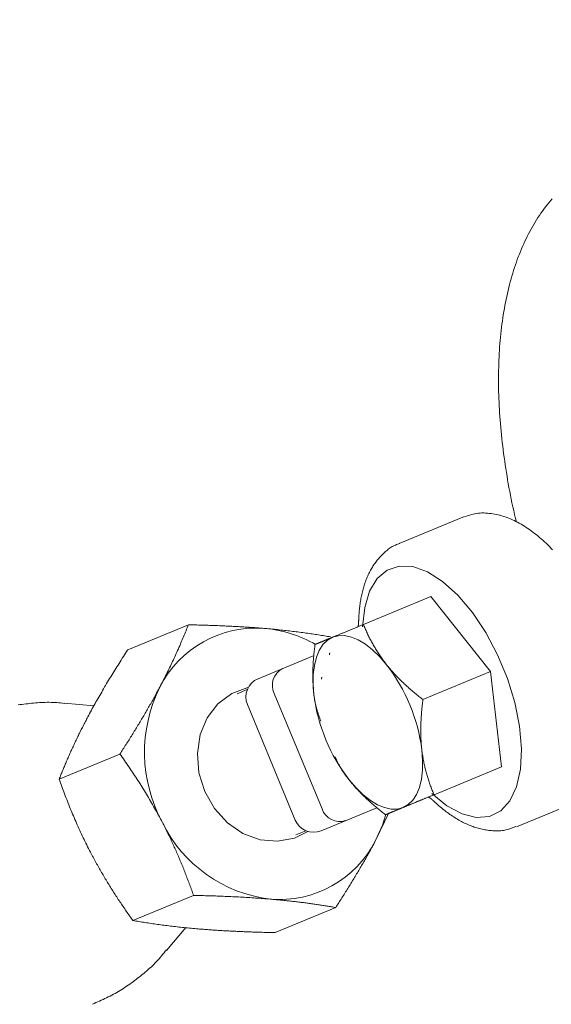
# Model space of a CAD drawing. Units: millimetres. Extents: x 280.5 to 321.4, y 170.8 to 218.8.
# Drawn here: x 296.2 to 296.4, y 184.3 to 184.7 of the extents above; entities that cross this region are included whole.
import ezdxf

# ---------------------------------------------------------------- set-up
doc = ezdxf.new("R2010")
doc.units = ezdxf.units.MM
doc.header["$MEASUREMENT"] = 0
doc.linetypes.add('AI-Linetype-0', pattern=[1.4, 0.7, -0.7])
doc.layers.add('Ebene 1', color=7, linetype='Continuous', lineweight=0)

# ---------------------------------------------------------------- blocks, each defined once
blk = doc.blocks.new('Block_0')
at = {"layer": 'Ebene 1', "color": 250, "lineweight": 9}
for p, q in [((296.40209, 184.50517), (296.37796, 184.49518)), ((296.40259, 184.50537), (296.40209, 184.50517)), ((296.3644, 184.4644), (296.39003, 184.47501)), ((296.41262, 184.44649), (296.39003, 184.47501)), ((296.29796, 184.46428), (296.27492, 184.45474)), ((296.3244, 184.44377), (296.34566, 184.45258)), ((296.38699, 184.43587), (296.41262, 184.44649)), ((296.41682, 184.41034), (296.41262, 184.44649)), ((296.32031, 184.43964), (296.3165, 184.43806)), ((296.33053, 184.43819), (296.3487, 184.3943)), ((296.26222, 184.43349), (296.25078, 184.43446)), ((296.32034, 184.43397), (296.33852, 184.39008)), ((296.3477, 184.42754), (296.34783, 184.42712)), ((296.27195, 184.41518), (296.24891, 184.40563)), ((296.35311, 184.41437), (296.35331, 184.414)), ((296.39119, 184.39973), (296.41682, 184.41034)), ((296.42255, 184.38755), (296.44667, 184.39754)), ((296.36946, 184.39478), (296.34832, 184.38603)), ((296.36901, 184.3823), (296.37398, 184.39278)), ((296.33869, 184.38448), (296.34251, 184.38605)), ((296.29991, 184.36147), (296.27687, 184.35193)), ((296.35388, 184.35687), (296.33084, 184.34732)), ((296.28968, 184.34055), (296.29701, 184.34925))]:
    blk.add_line(p, q, dxfattribs=at)
for points in [[(296.43602, 184.62605), (296.43538, 184.62531), (296.43476, 184.62455), (296.43414, 184.62378), (296.43353, 184.623), (296.43293, 184.62221), (296.43235, 184.62141), (296.43177, 184.62059), (296.43121, 184.61976), (296.43065, 184.61893), (296.43011, 184.61808), (296.42958, 184.61722), (296.42905, 184.61634), (296.42854, 184.61546), (296.42804, 184.61457), (296.42755, 184.61366), (296.42707, 184.61275), (296.4266, 184.61182), (296.42614, 184.61089), (296.42569, 184.60994), (296.42525, 184.60899), (296.42482, 184.60802), (296.4244, 184.60704), (296.42399, 184.60606), (296.42359, 184.60506), (296.4232, 184.60406), (296.42282, 184.60304), (296.42245, 184.60202), (296.42209, 184.60098), (296.42174, 184.59994), (296.4214, 184.59889), (296.42107, 184.59783), (296.42076, 184.59676), (296.42045, 184.59568), (296.42015, 184.59459), (296.41986, 184.59349), (296.41958, 184.59238), (296.41931, 184.59127), (296.41905, 184.59015), (296.4188, 184.58902), (296.41856, 184.58788), (296.41833, 184.58673), (296.41811, 184.58557), (296.4179, 184.5844), (296.41769, 184.58323), (296.4175, 184.58205), (296.41732, 184.58086), (296.41715, 184.57967), (296.41698, 184.57846), (296.41683, 184.57725), (296.41669, 184.57603), (296.41655, 184.5748), (296.41643, 184.57357), (296.41631, 184.57233), (296.41621, 184.57108), (296.41611, 184.56982), (296.41603, 184.56856), (296.41595, 184.56729), (296.41588, 184.56601), (296.41583, 184.56473), (296.41578, 184.56344), (296.41574, 184.56214), (296.41571, 184.56084), (296.41569, 184.55953), (296.41568, 184.55821), (296.41568, 184.55689), (296.41569, 184.55556), (296.41571, 184.55423), (296.41573, 184.55289), (296.41577, 184.55154), (296.41581, 184.55019), (296.41587, 184.54883), (296.41593, 184.54747), (296.41601, 184.54611), (296.41609, 184.54473), (296.41618, 184.54336), (296.41628, 184.54197), (296.41639, 184.54059), (296.41652, 184.5392), (296.41665, 184.5378), (296.41679, 184.5364), (296.41694, 184.53499), (296.4171, 184.53358), (296.41727, 184.53217), (296.41744, 184.53075), (296.41763, 184.52933), (296.41783, 184.52791), (296.41803, 184.52648), (296.41824, 184.52505), (296.41846, 184.52361), (296.41868, 184.52217), (296.41891, 184.52073), (296.41915, 184.51929), (296.41939, 184.51784), (296.41965, 184.5164), (296.41992, 184.51494), (296.42019, 184.51349), (296.42048, 184.51203), (296.42079, 184.51057), (296.42111, 184.50911), (296.42145, 184.50764), (296.4218, 184.50618), (296.42217, 184.5047), (296.42255, 184.50323)], [(296.43619, 184.49279), (296.43559, 184.49342), (296.43498, 184.49403), (296.43437, 184.49464), (296.43376, 184.49523), (296.43314, 184.49581), (296.43252, 184.49638), (296.4319, 184.49693), (296.43128, 184.49747), (296.43065, 184.498), (296.43002, 184.49851), (296.42939, 184.49901), (296.42875, 184.49949), (296.42811, 184.49997), (296.42747, 184.50042), (296.42683, 184.50087), (296.42618, 184.50129), (296.42553, 184.50171), (296.42488, 184.50211), (296.42423, 184.50249), (296.42357, 184.50286), (296.42292, 184.50322), (296.42226, 184.50356), (296.42159, 184.50388), (296.42093, 184.50419), (296.42026, 184.50448), (296.4196, 184.50475), (296.41893, 184.50501), (296.41826, 184.50525), (296.41758, 184.50547), (296.41691, 184.50567), (296.41623, 184.50586), (296.41556, 184.50603), (296.41488, 184.50618), (296.4142, 184.50631), (296.41351, 184.50642), (296.41283, 184.50652), (296.41215, 184.5066), (296.41146, 184.50667), (296.41077, 184.50671), (296.41009, 184.50674), (296.4094, 184.50674), (296.40872, 184.50671), (296.40805, 184.50666), (296.40738, 184.50658), (296.40672, 184.50647), (296.40606, 184.50632), (296.40541, 184.50615), (296.40477, 184.50595), (296.40413, 184.50573), (296.40349, 184.50551), (296.40285, 184.50527)], [(296.37825, 184.49513), (296.37781, 184.49501), (296.37739, 184.49488), (296.37696, 184.49473), (296.37655, 184.49457), (296.37614, 184.49439), (296.37574, 184.49418), (296.37535, 184.49397), (296.37496, 184.49373), (296.37459, 184.49348), (296.37422, 184.49322), (296.37385, 184.49295), (296.37349, 184.49267), (296.37314, 184.49238), (296.3728, 184.49208), (296.37246, 184.49177), (296.37212, 184.49146), (296.37179, 184.49115), (296.37147, 184.49083), (296.37115, 184.4905), (296.37083, 184.49018), (296.37052, 184.48984), (296.37022, 184.4895), (296.36993, 184.48916), (296.36964, 184.48881), (296.36935, 184.48845), (296.36907, 184.48809), (296.3688, 184.48772), (296.36853, 184.48735), (296.36828, 184.48697), (296.36802, 184.48658), (296.36778, 184.48619), (296.36754, 184.48579), (296.3673, 184.48538), (296.36708, 184.48497), (296.36686, 184.48456), (296.36664, 184.48414), (296.36643, 184.48371), (296.36623, 184.48328), (296.36603, 184.48285), (296.36584, 184.48241), (296.36566, 184.48196), (296.36548, 184.48152), (296.3653, 184.48106), (296.36513, 184.48061), (296.36497, 184.48014), (296.36482, 184.47968), (296.36466, 184.47921), (296.36452, 184.47874), (296.36438, 184.47826), (296.36424, 184.47778), (296.36411, 184.47729), (296.36399, 184.4768), (296.36387, 184.47631), (296.36376, 184.47581), (296.36365, 184.47531), (296.36354, 184.4748), (296.36345, 184.47429), (296.36335, 184.47378), (296.36327, 184.47326), (296.36318, 184.47274), (296.36311, 184.47222), (296.36304, 184.47169), (296.36297, 184.47116), (296.36291, 184.47063), (296.36285, 184.47009), (296.3628, 184.46955), (296.36276, 184.469), (296.36272, 184.46845), (296.36269, 184.4679), (296.36266, 184.46734), (296.36263, 184.46679), (296.36261, 184.46623)], [(296.39032, 184.40013), (296.3961, 184.39548), (296.40182, 184.39243), (296.40725, 184.39108), (296.4122, 184.39148), (296.4165, 184.39363), (296.41997, 184.39744), (296.4225, 184.40277), (296.42399, 184.40943), (296.42439, 184.41717), (296.42368, 184.4257), (296.42189, 184.43472), (296.41908, 184.4439), (296.41535, 184.45288), (296.41086, 184.46136), (296.40575, 184.469), (296.40021, 184.47554), (296.39446, 184.48073), (296.3887, 184.48439), (296.38314, 184.48637), (296.37799, 184.4866), (296.37343, 184.48508), (296.36964, 184.48187), (296.36676, 184.47707), (296.36488, 184.47087), (296.36408, 184.4635)], [(296.36261, 184.46623), (296.36261, 184.46613), (296.3626, 184.46604), (296.3626, 184.46594), (296.3626, 184.46584), (296.36259, 184.46575), (296.36259, 184.46565), (296.36259, 184.46556), (296.36258, 184.46547), (296.36258, 184.46537), (296.36257, 184.46528), (296.36257, 184.46519), (296.36256, 184.4651), (296.36256, 184.46501), (296.36255, 184.46492), (296.36254, 184.46483), (296.36254, 184.46474), (296.36253, 184.46466), (296.36252, 184.46457), (296.36251, 184.46449), (296.3625, 184.46441), (296.36249, 184.46433), (296.36248, 184.46425), (296.36247, 184.46417), (296.36246, 184.46409), (296.36245, 184.46402), (296.36243, 184.46395), (296.36242, 184.46388), (296.3624, 184.46381), (296.36239, 184.46374), (296.36237, 184.46368), (296.36235, 184.46361), (296.36234, 184.46354)], [(296.29796, 184.46428), (296.29774, 184.46372), (296.29751, 184.46316), (296.29729, 184.46259), (296.29706, 184.46203), (296.29683, 184.46146), (296.29659, 184.46089), (296.29636, 184.46032), (296.29612, 184.45974), (296.29588, 184.45917), (296.29564, 184.45859), (296.29539, 184.45801), (296.29514, 184.45743), (296.29489, 184.45685), (296.29464, 184.45627), (296.29438, 184.45569), (296.29413, 184.4551), (296.29387, 184.45451), (296.2936, 184.45393), (296.29334, 184.45334), (296.29307, 184.45275), (296.2928, 184.45215), (296.29252, 184.45156), (296.29225, 184.45097), (296.29197, 184.45037), (296.29168, 184.44977), (296.2914, 184.44917), (296.29111, 184.44857), (296.29082, 184.44797), (296.29053, 184.44736), (296.29023, 184.44676), (296.28993, 184.44615), (296.28962, 184.44554), (296.28932, 184.44493), (296.28901, 184.44432), (296.2887, 184.44371), (296.28838, 184.44309), (296.28806, 184.44247), (296.28774, 184.44185), (296.28742, 184.44123), (296.28709, 184.44061)], [(296.32708, 184.46286), (296.32659, 184.4629), (296.32609, 184.46294), (296.3256, 184.46298), (296.3251, 184.46302), (296.3246, 184.46306), (296.3241, 184.4631), (296.3236, 184.46314), (296.3231, 184.46318), (296.3226, 184.46321), (296.32209, 184.46325), (296.32159, 184.46328), (296.32108, 184.46332), (296.32057, 184.46335), (296.32006, 184.46339), (296.31955, 184.46342), (296.31904, 184.46345), (296.31853, 184.46348), (296.31802, 184.46351), (296.31751, 184.46354), (296.317, 184.46357), (296.31648, 184.4636), (296.31596, 184.46363), (296.31545, 184.46366), (296.31493, 184.46368), (296.31441, 184.46371), (296.31389, 184.46374), (296.31337, 184.46376), (296.31285, 184.46379), (296.31233, 184.46381), (296.31181, 184.46383), (296.31129, 184.46386), (296.31076, 184.46388), (296.31024, 184.4639), (296.30971, 184.46392), (296.30918, 184.46395), (296.30866, 184.46397), (296.30813, 184.46399), (296.3076, 184.46401), (296.30707, 184.46402), (296.30654, 184.46404), (296.30601, 184.46406), (296.30548, 184.46408), (296.30494, 184.4641), (296.30441, 184.46411), (296.30388, 184.46413), (296.30334, 184.46415), (296.30281, 184.46416), (296.30227, 184.46418), (296.30173, 184.46419), (296.3012, 184.4642), (296.30066, 184.46422), (296.30012, 184.46423), (296.29958, 184.46424), (296.29904, 184.46426), (296.2985, 184.46427), (296.29796, 184.46428)], [(296.35193, 184.45967), (296.35136, 184.45977), (296.35079, 184.45987), (296.35022, 184.45996), (296.34965, 184.46006), (296.34908, 184.46015), (296.3485, 184.46024), (296.34792, 184.46034), (296.34734, 184.46043), (296.34675, 184.46052), (296.34616, 184.46061), (296.34557, 184.4607), (296.34498, 184.46079), (296.34439, 184.46087), (296.34379, 184.46096), (296.34319, 184.46105), (296.34258, 184.46113), (296.34197, 184.46121), (296.34136, 184.4613), (296.34075, 184.46138), (296.34013, 184.46146), (296.33951, 184.46154), (296.33889, 184.46162), (296.33826, 184.4617), (296.33763, 184.46177), (296.337, 184.46185), (296.33636, 184.46193), (296.33572, 184.462), (296.33508, 184.46207), (296.33443, 184.46214), (296.33378, 184.46221), (296.33313, 184.46228), (296.33247, 184.46235), (296.33181, 184.46242), (296.33115, 184.46249), (296.33048, 184.46255), (296.3298, 184.46262), (296.32913, 184.46268), (296.32845, 184.46274), (296.32776, 184.4628), (296.32708, 184.46286)], [(296.3644, 184.4644), (296.36406, 184.46426), (296.36372, 184.46412), (296.36339, 184.46398), (296.36305, 184.46384), (296.36272, 184.4637), (296.36239, 184.46356), (296.36206, 184.46343), (296.36174, 184.46329), (296.36141, 184.46316), (296.36109, 184.46303), (296.36077, 184.46289), (296.36046, 184.46276), (296.36014, 184.46263), (296.35983, 184.4625), (296.35952, 184.46238), (296.35922, 184.46225), (296.35891, 184.46212), (296.35861, 184.462), (296.35831, 184.46187), (296.35801, 184.46175), (296.35772, 184.46163), (296.35743, 184.46151), (296.35714, 184.46139), (296.35685, 184.46127), (296.35657, 184.46115), (296.35629, 184.46104), (296.35602, 184.46092), (296.35574, 184.46081), (296.35547, 184.4607), (296.3552, 184.46059), (296.35494, 184.46048), (296.35467, 184.46037), (296.35442, 184.46026), (296.35416, 184.46016), (296.35391, 184.46005), (296.35366, 184.45995), (296.35341, 184.45984), (296.35317, 184.45974), (296.35293, 184.45964), (296.35269, 184.45955)], [(296.37318, 184.44909), (296.3729, 184.44946), (296.37262, 184.44982), (296.37234, 184.45019), (296.37206, 184.45056), (296.37179, 184.45093), (296.37152, 184.4513), (296.37126, 184.45167), (296.371, 184.45205), (296.37074, 184.45242), (296.37048, 184.4528), (296.37023, 184.45318), (296.36998, 184.45356), (296.36974, 184.45394), (296.3695, 184.45432), (296.36926, 184.4547), (296.36903, 184.45508), (296.3688, 184.45546), (296.36857, 184.45585), (296.36835, 184.45623), (296.36813, 184.45662), (296.36792, 184.457), (296.36771, 184.45739), (296.3675, 184.45777), (296.36729, 184.45816), (296.36709, 184.45854), (296.36689, 184.45893), (296.3667, 184.45932), (296.3665, 184.45971), (296.36631, 184.4601), (296.36613, 184.46048), (296.36594, 184.46087), (296.36576, 184.46126), (296.36558, 184.46165), (296.36541, 184.46204), (296.36523, 184.46244), (296.36506, 184.46283), (296.36489, 184.46322), (296.36473, 184.46361), (296.36456, 184.464), (296.3644, 184.4644)], [(296.35269, 184.45955), (296.35073, 184.45841), (296.34903, 184.45674), (296.34762, 184.45456), (296.34652, 184.45192), (296.34576, 184.44885), (296.34535, 184.44541), (296.3453, 184.44166), (296.34559, 184.43767)], [(296.35269, 184.45955), (296.35253, 184.45948), (296.35236, 184.45941), (296.3522, 184.45934), (296.35204, 184.45928), (296.35188, 184.45921), (296.35172, 184.45914), (296.35156, 184.45908), (296.35141, 184.45902), (296.35126, 184.45895), (296.35111, 184.45889), (296.35096, 184.45883), (296.35081, 184.45877), (296.35067, 184.45871), (296.35053, 184.45865), (296.35039, 184.45859), (296.35025, 184.45853), (296.35011, 184.45848), (296.34997, 184.45842), (296.34984, 184.45837), (296.34971, 184.45831), (296.34958, 184.45826), (296.34945, 184.4582), (296.34933, 184.45815), (296.3492, 184.4581), (296.34908, 184.45805), (296.34896, 184.458), (296.34884, 184.45795), (296.34872, 184.4579), (296.3486, 184.45785), (296.34849, 184.45781), (296.34837, 184.45776), (296.34826, 184.45771), (296.34815, 184.45767), (296.34804, 184.45762), (296.34794, 184.45758), (296.34783, 184.45753), (296.34773, 184.45749), (296.34763, 184.45745), (296.34752, 184.45741), (296.34742, 184.45737), (296.34733, 184.45732), (296.34723, 184.45728), (296.34713, 184.45724), (296.34704, 184.45721), (296.34695, 184.45717), (296.34686, 184.45713), (296.34677, 184.45709), (296.34668, 184.45706), (296.34659, 184.45702), (296.3465, 184.45698), (296.34642, 184.45695), (296.34633, 184.45691), (296.34625, 184.45688), (296.34617, 184.45684), (296.34609, 184.45681), (296.34601, 184.45678)], [(296.37318, 184.44909), (296.37057, 184.45213), (296.36788, 184.45474), (296.36516, 184.45688), (296.36245, 184.45851), (296.35981, 184.45961), (296.35727, 184.46015), (296.35489, 184.46013), (296.35269, 184.45955)], [(296.27492, 184.45474), (296.27451, 184.4541), (296.27409, 184.45346), (296.27368, 184.45281), (296.27327, 184.45217), (296.27286, 184.45153), (296.27245, 184.45089), (296.27204, 184.45025), (296.27164, 184.4496), (296.27123, 184.44896), (296.27083, 184.44832), (296.27043, 184.44767), (296.27003, 184.44703), (296.26963, 184.44639), (296.26924, 184.44575), (296.26884, 184.44511), (296.26845, 184.44447), (296.26806, 184.44383), (296.26767, 184.44319), (296.26729, 184.44255), (296.26691, 184.44191), (296.26653, 184.44127), (296.26615, 184.44064), (296.26577, 184.44), (296.2654, 184.43936), (296.26503, 184.43873), (296.26466, 184.4381), (296.2643, 184.43746), (296.26393, 184.43683), (296.26357, 184.4362), (296.26322, 184.43557), (296.26286, 184.43494), (296.26251, 184.43431), (296.26216, 184.43368), (296.26181, 184.43305), (296.26147, 184.43243), (296.26112, 184.4318), (296.26078, 184.43117), (296.26045, 184.43055), (296.26011, 184.42993), (296.25978, 184.4293)], [(296.34601, 184.45678), (296.34595, 184.45629), (296.34589, 184.4558), (296.34583, 184.45531), (296.34577, 184.45482), (296.34572, 184.45433), (296.34567, 184.45384), (296.34562, 184.45335), (296.34557, 184.45287), (296.34553, 184.45238), (296.34548, 184.4519), (296.34544, 184.45141), (296.34541, 184.45093), (296.34537, 184.45044), (296.34534, 184.44996), (296.34531, 184.44948), (296.34529, 184.44899), (296.34526, 184.44851), (296.34524, 184.44803), (296.34523, 184.44755), (296.34521, 184.44707), (296.3452, 184.4466), (296.34519, 184.44612), (296.34519, 184.44564), (296.34518, 184.44517), (296.34518, 184.44469), (296.34519, 184.44422), (296.34519, 184.44374), (296.3452, 184.44327), (296.34522, 184.4428), (296.34524, 184.44233), (296.34526, 184.44186), (296.34528, 184.44139), (296.34531, 184.44092), (296.34534, 184.44045), (296.34537, 184.43999), (296.34541, 184.43952), (296.34545, 184.43905), (296.34549, 184.43859), (296.34554, 184.43813), (296.34559, 184.43767)], [(296.35147, 184.45282), (296.35147, 184.45284), (296.35147, 184.45286), (296.35147, 184.45288), (296.35148, 184.4529), (296.35148, 184.45292), (296.35148, 184.45294), (296.35148, 184.45296), (296.35148, 184.45298), (296.35149, 184.45299), (296.35149, 184.45301), (296.35149, 184.45303), (296.35149, 184.45305), (296.35149, 184.45307), (296.3515, 184.45309), (296.3515, 184.45311), (296.3515, 184.45312), (296.35151, 184.45314), (296.35151, 184.45316), (296.35151, 184.45318), (296.35151, 184.4532), (296.35152, 184.45321), (296.35152, 184.45323), (296.35152, 184.45325), (296.35153, 184.45327), (296.35153, 184.45328), (296.35153, 184.4533), (296.35154, 184.45332), (296.35154, 184.45334), (296.35155, 184.45335), (296.35155, 184.45337), (296.35155, 184.45339), (296.35156, 184.4534), (296.35156, 184.45342), (296.35157, 184.45344), (296.35157, 184.45345), (296.35157, 184.45347), (296.35158, 184.45349), (296.35158, 184.4535), (296.35159, 184.45352), (296.35159, 184.45353), (296.3516, 184.45355), (296.3516, 184.45357), (296.35161, 184.45358), (296.35161, 184.4536), (296.35161, 184.45361), (296.35162, 184.45363), (296.35162, 184.45365), (296.35163, 184.45366)], [(296.38699, 184.43587), (296.3866, 184.43617), (296.38621, 184.43648), (296.38583, 184.43678), (296.38544, 184.43709), (296.38506, 184.43739), (296.38467, 184.4377), (296.38429, 184.43801), (296.38392, 184.43833), (296.38354, 184.43864), (296.38316, 184.43896), (296.38279, 184.43927), (296.38242, 184.43959), (296.38205, 184.43991), (296.38169, 184.44023), (296.38132, 184.44055), (296.38096, 184.44088), (296.3806, 184.4412), (296.38025, 184.44153), (296.3799, 184.44186), (296.37955, 184.44218), (296.3792, 184.44252), (296.37886, 184.44285), (296.37852, 184.44318), (296.37818, 184.44352), (296.37784, 184.44385), (296.37751, 184.44419), (296.37718, 184.44453), (296.37685, 184.44487), (296.37653, 184.44521), (296.37621, 184.44556), (296.37589, 184.4459), (296.37558, 184.44625), (296.37527, 184.4466), (296.37496, 184.44695), (296.37466, 184.4473), (296.37436, 184.44766), (296.37406, 184.44801), (296.37376, 184.44837), (296.37347, 184.44873), (296.37318, 184.44909)], [(296.34846, 184.44356), (296.34847, 184.44358), (296.34847, 184.4436), (296.34847, 184.44362), (296.34847, 184.44364), (296.34847, 184.44365), (296.34847, 184.44367), (296.34848, 184.44369), (296.34848, 184.44371), (296.34848, 184.44373), (296.34848, 184.44375), (296.34849, 184.44377), (296.34849, 184.44379), (296.34849, 184.4438), (296.34849, 184.44382), (296.3485, 184.44384), (296.3485, 184.44386), (296.3485, 184.44388), (296.3485, 184.4439), (296.34851, 184.44391), (296.34851, 184.44393), (296.34851, 184.44395), (296.34852, 184.44397), (296.34852, 184.44398), (296.34852, 184.444), (296.34853, 184.44402), (296.34853, 184.44404), (296.34853, 184.44405), (296.34854, 184.44407), (296.34854, 184.44409), (296.34854, 184.44411), (296.34855, 184.44412), (296.34855, 184.44414), (296.34856, 184.44416), (296.34856, 184.44417), (296.34856, 184.44419), (296.34857, 184.44421), (296.34857, 184.44422), (296.34858, 184.44424), (296.34858, 184.44425), (296.34859, 184.44427), (296.34859, 184.44429), (296.3486, 184.4443), (296.3486, 184.44432), (296.34861, 184.44434), (296.34861, 184.44435), (296.34861, 184.44437), (296.34862, 184.44438), (296.34862, 184.4444)], [(296.28709, 184.44061), (296.28685, 184.44017), (296.28661, 184.43972), (296.28637, 184.43927), (296.28613, 184.43882), (296.28589, 184.43837), (296.28564, 184.43792), (296.2854, 184.43747), (296.28515, 184.43702), (296.2849, 184.43657), (296.28465, 184.43612), (296.28439, 184.43566), (296.28414, 184.43521), (296.28388, 184.43475), (296.28363, 184.4343), (296.28337, 184.43384), (296.28311, 184.43338), (296.28285, 184.43293), (296.28258, 184.43247), (296.28232, 184.43201), (296.28206, 184.43156), (296.28179, 184.4311), (296.28152, 184.43064), (296.28126, 184.43019), (296.28099, 184.42973), (296.28072, 184.42928), (296.28045, 184.42882), (296.28018, 184.42837), (296.27991, 184.42791), (296.27963, 184.42745), (296.27936, 184.427), (296.27908, 184.42654), (296.27881, 184.42609), (296.27853, 184.42563), (296.27825, 184.42518), (296.27798, 184.42472), (296.2777, 184.42427), (296.27742, 184.42381), (296.27714, 184.42336), (296.27685, 184.4229), (296.27657, 184.42245), (296.27629, 184.42199), (296.276, 184.42154), (296.27572, 184.42108), (296.27543, 184.42063), (296.27515, 184.42017), (296.27486, 184.41972), (296.27457, 184.41927), (296.27428, 184.41881), (296.27399, 184.41836), (296.2737, 184.4179), (296.27341, 184.41745), (296.27312, 184.41699), (296.27283, 184.41654), (296.27254, 184.41609), (296.27224, 184.41563), (296.27195, 184.41518)], [(296.32055, 184.44041), (296.31445, 184.43816), (296.30918, 184.43425), (296.30509, 184.42893), (296.30243, 184.42253), (296.30136, 184.41543), (296.30194, 184.40809), (296.30414, 184.40096), (296.30783, 184.39448), (296.31278, 184.38906), (296.31867, 184.38502), (296.32514, 184.38263), (296.3318, 184.38202), (296.33822, 184.38324), (296.34334, 184.38576)], [(296.34559, 184.43767), (296.34563, 184.43733), (296.34568, 184.437), (296.34572, 184.43667), (296.34576, 184.43634), (296.34582, 184.43601), (296.34587, 184.43568), (296.34593, 184.43536), (296.34599, 184.43503), (296.34606, 184.43471), (296.34613, 184.4344), (296.3462, 184.43408), (296.34627, 184.43376), (296.34635, 184.43345), (296.34643, 184.43314), (296.34652, 184.43283), (296.3466, 184.43252), (296.34669, 184.43221), (296.34678, 184.4319), (296.34688, 184.4316), (296.34697, 184.43129), (296.34707, 184.43099), (296.34717, 184.43068), (296.34727, 184.43038), (296.34737, 184.43008), (296.34747, 184.42978), (296.34758, 184.42948), (296.34768, 184.42918), (296.34779, 184.42888), (296.3479, 184.42858), (296.348, 184.42828), (296.34811, 184.42798), (296.34822, 184.42768)], [(296.38658, 184.41676), (296.38654, 184.41709), (296.3865, 184.41742), (296.38647, 184.41775), (296.38644, 184.41808), (296.38641, 184.41841), (296.38638, 184.41874), (296.38635, 184.41908), (296.38633, 184.41941), (296.38631, 184.41975), (296.38628, 184.42008), (296.38626, 184.42042), (296.38625, 184.42075), (296.38623, 184.42109), (296.38622, 184.42143), (296.3862, 184.42176), (296.38619, 184.4221), (296.38618, 184.42244), (296.38618, 184.42278), (296.38617, 184.42312), (296.38617, 184.42345), (296.38617, 184.42379), (296.38616, 184.42413), (296.38617, 184.42447), (296.38617, 184.42481), (296.38617, 184.42515), (296.38618, 184.4255), (296.38618, 184.42584), (296.38619, 184.42618), (296.3862, 184.42652), (296.38622, 184.42686), (296.38623, 184.42721), (296.38624, 184.42755), (296.38626, 184.42789), (296.38628, 184.42824), (296.3863, 184.42858), (296.38632, 184.42892), (296.38634, 184.42927), (296.38636, 184.42961), (296.38639, 184.42996), (296.38641, 184.4303), (296.38644, 184.43065), (296.38647, 184.431), (296.3865, 184.43134), (296.38653, 184.43169), (296.38656, 184.43204), (296.38659, 184.43238), (296.38663, 184.43273), (296.38666, 184.43308), (296.3867, 184.43343), (296.38674, 184.43378), (296.38678, 184.43412), (296.38682, 184.43447), (296.38686, 184.43482), (296.3869, 184.43517), (296.38695, 184.43552), (296.38699, 184.43587)], [(296.2509, 184.43436), (296.25018, 184.43446), (296.24945, 184.43456), (296.24872, 184.43464), (296.24799, 184.43471), (296.24726, 184.43476), (296.24653, 184.43479), (296.24579, 184.43481), (296.24506, 184.43482), (296.24432, 184.43482), (296.24359, 184.4348), (296.24285, 184.43478), (296.24211, 184.43474), (296.24138, 184.4347), (296.24064, 184.43465), (296.2399, 184.43459), (296.23917, 184.43453), (296.23843, 184.43445), (296.2377, 184.43438), (296.23696, 184.4343), (296.23623, 184.43422), (296.2355, 184.43413), (296.23477, 184.43403), (296.23404, 184.43393), (296.23331, 184.43382)], [(296.25978, 184.4293), (296.25955, 184.42886), (296.25931, 184.42841), (296.25908, 184.42797), (296.25885, 184.42752), (296.25862, 184.42708), (296.25839, 184.42664), (296.25817, 184.42619), (296.25794, 184.42575), (296.25772, 184.42531), (296.25749, 184.42487), (296.25727, 184.42443), (296.25705, 184.42399), (296.25683, 184.42355), (296.25662, 184.42311), (296.2564, 184.42267), (296.25619, 184.42223), (296.25598, 184.4218), (296.25577, 184.42136), (296.25556, 184.42093), (296.25535, 184.4205), (296.25515, 184.42007), (296.25494, 184.41964), (296.25474, 184.41921), (296.25454, 184.41878), (296.25435, 184.41835), (296.25415, 184.41793), (296.25395, 184.4175), (296.25376, 184.41708), (296.25357, 184.41666), (296.25338, 184.41624), (296.25319, 184.41582), (296.253, 184.4154), (296.25282, 184.41498), (296.25263, 184.41457), (296.25245, 184.41415), (296.25227, 184.41374), (296.25209, 184.41332), (296.25191, 184.41291), (296.25173, 184.4125), (296.25156, 184.41209), (296.25138, 184.41168), (296.25121, 184.41127), (296.25104, 184.41086), (296.25087, 184.41045), (296.2507, 184.41005), (296.25053, 184.40964), (296.25036, 184.40924), (296.2502, 184.40883), (296.25003, 184.40843), (296.24987, 184.40803), (296.24971, 184.40763), (296.24954, 184.40723), (296.24938, 184.40683), (296.24923, 184.40643), (296.24907, 184.40603), (296.24891, 184.40563)], [(296.37948, 184.39488), (296.38144, 184.39601), (296.38315, 184.39768), (296.38456, 184.39986), (296.38565, 184.40251), (296.38641, 184.40557), (296.38682, 184.40901), (296.38688, 184.41276), (296.38658, 184.41676)], [(296.39119, 184.39973), (296.39102, 184.40012), (296.39086, 184.40052), (296.3907, 184.40092), (296.39054, 184.40132), (296.39038, 184.40172), (296.39023, 184.40212), (296.39007, 184.40253), (296.38992, 184.40293), (296.38978, 184.40334), (296.38963, 184.40375), (296.38949, 184.40416), (296.38935, 184.40457), (296.38921, 184.40498), (296.38907, 184.40539), (296.38894, 184.40581), (296.38881, 184.40622), (296.38868, 184.40664), (296.38856, 184.40706), (296.38843, 184.40748), (296.38831, 184.40791), (296.3882, 184.40833), (296.38808, 184.40876), (296.38797, 184.40919), (296.38787, 184.40962), (296.38776, 184.41005), (296.38766, 184.41048), (296.38756, 184.41092), (296.38747, 184.41136), (296.38737, 184.4118), (296.38728, 184.41224), (296.3872, 184.41268), (296.38712, 184.41313), (296.38704, 184.41357), (296.38696, 184.41402), (296.38689, 184.41447), (296.38682, 184.41493), (296.38675, 184.41538), (296.38669, 184.41584), (296.38663, 184.4163), (296.38658, 184.41676)], [(296.27195, 184.41518), (296.27239, 184.41456), (296.27283, 184.41394), (296.27326, 184.41332), (296.2737, 184.41269), (296.27413, 184.41207), (296.27456, 184.41144), (296.275, 184.41082), (296.27542, 184.41019), (296.27585, 184.40956), (296.27628, 184.40893), (296.2767, 184.4083), (296.27712, 184.40766), (296.27754, 184.40703), (296.27796, 184.40639), (296.27838, 184.40575), (296.27879, 184.40511), (296.2792, 184.40447), (296.27961, 184.40383), (296.28002, 184.40318), (296.28043, 184.40253), (296.28083, 184.40189), (296.28123, 184.40124), (296.28163, 184.40058), (296.28203, 184.39993), (296.28242, 184.39927), (296.28281, 184.39862), (296.28321, 184.39796), (296.28359, 184.3973), (296.28398, 184.39663), (296.28436, 184.39597), (296.28474, 184.3953), (296.28512, 184.39463), (296.2855, 184.39396), (296.28587, 184.39329), (296.28624, 184.39261), (296.28661, 184.39194), (296.28698, 184.39126), (296.28734, 184.39058), (296.2877, 184.38989), (296.28806, 184.38921)], [(296.35361, 184.41416), (296.35374, 184.41387), (296.35388, 184.41359), (296.35401, 184.4133), (296.35415, 184.41302), (296.35428, 184.41273), (296.35442, 184.41245), (296.35456, 184.41216), (296.3547, 184.41188), (296.35485, 184.4116), (296.35499, 184.41131), (296.35514, 184.41103), (296.35529, 184.41075), (296.35544, 184.41047), (296.3556, 184.41019), (296.35576, 184.40991), (296.35592, 184.40963), (296.35609, 184.40936), (296.35626, 184.40908), (296.35643, 184.40881), (296.35661, 184.40854), (296.3568, 184.40827), (296.35699, 184.408), (296.35718, 184.40773), (296.35737, 184.40746), (296.35757, 184.40719), (296.35777, 184.40692), (296.35797, 184.40666), (296.35817, 184.40639), (296.35837, 184.40612), (296.35858, 184.40586), (296.35878, 184.40559), (296.35899, 184.40533)], [(296.24891, 184.40563), (296.24916, 184.40494), (296.24941, 184.40424), (296.24966, 184.40354), (296.24991, 184.40284), (296.25016, 184.40214), (296.25042, 184.40144), (296.25068, 184.40075), (296.25094, 184.40005), (296.2512, 184.39935), (296.25147, 184.39865), (296.25174, 184.39796), (296.25201, 184.39726), (296.25228, 184.39656), (296.25256, 184.39587), (296.25284, 184.39517), (296.25312, 184.39448), (296.2534, 184.39378), (296.25369, 184.39309), (296.25398, 184.39239), (296.25427, 184.3917), (296.25456, 184.39101), (296.25486, 184.39031), (296.25516, 184.38962), (296.25547, 184.38893), (296.25577, 184.38824), (296.25608, 184.38754), (296.2564, 184.38685), (296.25671, 184.38616), (296.25703, 184.38547), (296.25735, 184.38478), (296.25768, 184.38409), (296.25801, 184.3834), (296.25834, 184.38271), (296.25867, 184.38202), (296.25901, 184.38133), (296.25935, 184.38065), (296.2597, 184.37996), (296.26005, 184.37927), (296.2604, 184.37858), (296.26076, 184.3779)], [(296.35899, 184.40533), (296.3616, 184.40229), (296.36429, 184.39968), (296.36702, 184.39754), (296.36972, 184.39591), (296.37236, 184.39481), (296.3749, 184.39427), (296.37729, 184.39429), (296.37948, 184.39488)], [(296.3728, 184.39211), (296.37241, 184.39241), (296.37202, 184.39271), (296.37163, 184.39302), (296.37125, 184.39332), (296.37086, 184.39363), (296.37048, 184.39394), (296.3701, 184.39425), (296.36972, 184.39456), (296.36934, 184.39488), (296.36897, 184.39519), (296.3686, 184.39551), (296.36823, 184.39583), (296.36786, 184.39615), (296.36749, 184.39647), (296.36713, 184.39679), (296.36677, 184.39711), (296.36641, 184.39744), (296.36606, 184.39776), (296.3657, 184.39809), (296.36535, 184.39842), (296.36501, 184.39875), (296.36466, 184.39908), (296.36432, 184.39942), (296.36398, 184.39975), (296.36365, 184.40009), (296.36332, 184.40043), (296.36299, 184.40077), (296.36266, 184.40111), (296.36234, 184.40145), (296.36202, 184.4018), (296.3617, 184.40214), (296.36139, 184.40249), (296.36107, 184.40284), (296.36077, 184.40319), (296.36046, 184.40354), (296.36016, 184.4039), (296.35986, 184.40425), (296.35957, 184.40461), (296.35928, 184.40497), (296.35899, 184.40533)], [(296.37948, 184.39488), (296.37965, 184.39494), (296.37982, 184.39502), (296.37999, 184.39509), (296.38016, 184.39516), (296.38034, 184.39523), (296.38052, 184.3953), (296.3807, 184.39538), (296.38088, 184.39545), (296.38106, 184.39553), (296.38124, 184.39561), (296.38143, 184.39568), (296.38161, 184.39576), (296.3818, 184.39584), (296.38199, 184.39592), (296.38219, 184.396), (296.38238, 184.39608), (296.38257, 184.39616), (296.38277, 184.39624), (296.38297, 184.39632), (296.38317, 184.3964), (296.38337, 184.39649), (296.38357, 184.39657), (296.38377, 184.39665), (296.38398, 184.39674), (296.38418, 184.39682), (296.38439, 184.39691), (296.3846, 184.397), (296.38481, 184.39708), (296.38502, 184.39717), (296.38523, 184.39726), (296.38545, 184.39735), (296.38566, 184.39744), (296.38588, 184.39753), (296.3861, 184.39762), (296.38632, 184.39771), (296.38654, 184.3978), (296.38676, 184.39789), (296.38698, 184.39798), (296.38721, 184.39808), (296.38743, 184.39817), (296.38766, 184.39826), (296.38789, 184.39836), (296.38812, 184.39845), (296.38835, 184.39855), (296.38858, 184.39864), (296.38881, 184.39874), (296.38904, 184.39884), (296.38928, 184.39893), (296.38951, 184.39903), (296.38975, 184.39913), (296.38999, 184.39923), (296.39023, 184.39933), (296.39046, 184.39943), (296.39071, 184.39953), (296.39095, 184.39963), (296.39119, 184.39973)], [(296.3891, 184.39886), (296.38916, 184.39882), (296.38922, 184.39878), (296.38928, 184.39875), (296.38934, 184.39871), (296.3894, 184.39867), (296.38946, 184.39863), (296.38953, 184.39859), (296.38959, 184.39854), (296.38965, 184.3985), (296.38971, 184.39846), (296.38978, 184.39841), (296.38984, 184.39837), (296.38991, 184.39832), (296.38997, 184.39827), (296.39004, 184.39821), (296.3901, 184.39816), (296.39017, 184.39811), (296.39024, 184.39805), (296.39031, 184.39799), (296.39037, 184.39793), (296.39044, 184.39787), (296.39051, 184.39781), (296.39058, 184.39775), (296.39065, 184.39769), (296.39072, 184.39762), (296.39079, 184.39756), (296.39086, 184.39749), (296.39093, 184.39743), (296.39101, 184.39736), (296.39108, 184.3973), (296.39115, 184.39723), (296.39122, 184.39717)], [(296.3728, 184.39211), (296.37291, 184.39215), (296.37302, 184.3922), (296.37314, 184.39225), (296.37326, 184.3923), (296.37338, 184.39235), (296.3735, 184.3924), (296.37363, 184.39245), (296.37376, 184.3925), (296.37389, 184.39256), (296.37402, 184.39261), (296.37416, 184.39267), (296.3743, 184.39273), (296.37444, 184.39279), (296.37458, 184.39285), (296.37473, 184.39291), (296.37488, 184.39297), (296.37503, 184.39303), (296.37519, 184.3931), (296.37535, 184.39316), (296.37551, 184.39323), (296.37568, 184.3933), (296.37585, 184.39337), (296.37602, 184.39344), (296.37619, 184.39351), (296.37637, 184.39359), (296.37655, 184.39366), (296.37674, 184.39374), (296.37693, 184.39382), (296.37712, 184.3939), (296.37732, 184.39398), (296.37752, 184.39406), (296.37772, 184.39415), (296.37793, 184.39423), (296.37814, 184.39432), (296.37835, 184.39441), (296.37857, 184.3945), (296.37879, 184.39459), (296.37902, 184.39468), (296.37925, 184.39478), (296.37948, 184.39488)], [(296.39122, 184.39717), (296.39168, 184.39675), (296.39213, 184.39634), (296.39259, 184.39593), (296.39305, 184.39553), (296.39351, 184.39513), (296.39398, 184.39474), (296.39444, 184.39435), (296.3949, 184.39398), (296.39537, 184.39361), (296.39584, 184.39325), (296.39631, 184.3929), (296.39678, 184.39255), (296.39726, 184.39222), (296.39773, 184.39189), (296.39821, 184.39158), (296.39869, 184.39127), (296.39917, 184.39096), (296.39965, 184.39067), (296.40013, 184.39038), (296.40061, 184.39011), (296.4011, 184.38984), (296.40158, 184.38958), (296.40207, 184.38932), (296.40256, 184.38908), (296.40305, 184.38884), (296.40354, 184.38861), (296.40403, 184.38839), (296.40452, 184.38818), (296.40501, 184.38798), (296.40551, 184.38779), (296.406, 184.3876), (296.4065, 184.38743), (296.407, 184.38727), (296.40749, 184.38711), (296.40799, 184.38697), (296.40849, 184.38684), (296.40899, 184.38671), (296.40949, 184.3866), (296.40999, 184.3865), (296.4105, 184.3864), (296.411, 184.38632), (296.4115, 184.38624), (296.41201, 184.38618), (296.41251, 184.38612), (296.41302, 184.38607), (296.41353, 184.38604), (296.41403, 184.38601), (296.41454, 184.38599), (296.41504, 184.38599), (296.41555, 184.386), (296.41605, 184.38602), (296.41655, 184.38605), (296.41705, 184.38611), (296.41754, 184.38617), (296.41803, 184.38626), (296.41852, 184.38636), (296.419, 184.38648), (296.41948, 184.38661), (296.41995, 184.38676), (296.42042, 184.38692), (296.42089, 184.38709), (296.42135, 184.38727), (296.42182, 184.38746), (296.42228, 184.38764)], [(296.36901, 184.3823), (296.3716, 184.3881), (296.37293, 184.39224)], [(296.28806, 184.38921), (296.28831, 184.38872), (296.28857, 184.38823), (296.28882, 184.38774), (296.28907, 184.38725), (296.28931, 184.38676), (296.28956, 184.38626), (296.28981, 184.38577), (296.29005, 184.38528), (296.29029, 184.38478), (296.29053, 184.38429), (296.29077, 184.3838), (296.291, 184.3833), (296.29124, 184.38281), (296.29147, 184.38231), (296.2917, 184.38182), (296.29193, 184.38133), (296.29216, 184.38083), (296.29238, 184.38034), (296.29261, 184.37984), (296.29283, 184.37935), (296.29305, 184.37885), (296.29327, 184.37836), (296.29349, 184.37786), (296.29371, 184.37737), (296.29392, 184.37687), (296.29413, 184.37638), (296.29435, 184.37588), (296.29456, 184.37539), (296.29476, 184.37489), (296.29497, 184.3744), (296.29518, 184.3739), (296.29538, 184.3734), (296.29559, 184.37291), (296.29579, 184.37241), (296.29599, 184.37192), (296.29619, 184.37142), (296.29638, 184.37092), (296.29658, 184.37043), (296.29678, 184.36993), (296.29697, 184.36943), (296.29716, 184.36894), (296.29735, 184.36844), (296.29754, 184.36794), (296.29773, 184.36744), (296.29792, 184.36695), (296.29811, 184.36645), (296.29829, 184.36595), (296.29847, 184.36545), (296.29866, 184.36496), (296.29884, 184.36446), (296.29902, 184.36396), (296.2992, 184.36346), (296.29938, 184.36297), (296.29955, 184.36247), (296.29973, 184.36197), (296.29991, 184.36147)], [(296.36901, 184.3823), (296.36878, 184.38186), (296.36854, 184.38141), (296.3683, 184.38096), (296.36806, 184.38051), (296.36781, 184.38006), (296.36757, 184.37961), (296.36732, 184.37916), (296.36707, 184.37871), (296.36682, 184.37826), (296.36657, 184.3778), (296.36632, 184.37735), (296.36607, 184.3769), (296.36581, 184.37644), (296.36555, 184.37598), (296.36529, 184.37553), (296.36503, 184.37507), (296.36477, 184.37461), (296.36451, 184.37416), (296.36425, 184.3737), (296.36398, 184.37325), (296.36372, 184.37279), (296.36345, 184.37233), (296.36318, 184.37188), (296.36292, 184.37142), (296.36265, 184.37097), (296.36238, 184.37051), (296.3621, 184.37005), (296.36183, 184.3696), (296.36156, 184.36914), (296.36129, 184.36869), (296.36101, 184.36823), (296.36074, 184.36778), (296.36046, 184.36732), (296.36018, 184.36687), (296.3599, 184.36641), (296.35962, 184.36596), (296.35934, 184.3655), (296.35906, 184.36505), (296.35878, 184.36459), (296.3585, 184.36414), (296.35821, 184.36368), (296.35793, 184.36323), (296.35765, 184.36277), (296.35736, 184.36232), (296.35707, 184.36186), (296.35679, 184.36141), (296.3565, 184.36095), (296.35621, 184.3605), (296.35592, 184.36005), (296.35563, 184.35959), (296.35534, 184.35914), (296.35505, 184.35868), (296.35476, 184.35823), (296.35446, 184.35777), (296.35417, 184.35732), (296.35388, 184.35687)], [(296.26076, 184.3779), (296.26101, 184.37741), (296.26127, 184.37692), (296.26153, 184.37643), (296.26179, 184.37595), (296.26205, 184.37546), (296.26231, 184.37498), (296.26257, 184.37449), (296.26284, 184.37401), (296.26311, 184.37352), (296.26338, 184.37304), (296.26365, 184.37256), (296.26392, 184.37208), (296.26419, 184.3716), (296.26446, 184.37113), (296.26473, 184.37065), (296.26501, 184.37018), (296.26529, 184.3697), (296.26556, 184.36923), (296.26584, 184.36876), (296.26612, 184.36829), (296.2664, 184.36782), (296.26669, 184.36735), (296.26697, 184.36688), (296.26725, 184.36641), (296.26754, 184.36595), (296.26783, 184.36548), (296.26811, 184.36502), (296.2684, 184.36455), (296.26869, 184.36409), (296.26898, 184.36363), (296.26927, 184.36317), (296.26957, 184.36271), (296.26986, 184.36225), (296.27016, 184.3618), (296.27045, 184.36134), (296.27075, 184.36088), (296.27105, 184.36043), (296.27134, 184.35997), (296.27164, 184.35952), (296.27195, 184.35907), (296.27225, 184.35862), (296.27255, 184.35816), (296.27285, 184.35771), (296.27316, 184.35727), (296.27346, 184.35682), (296.27377, 184.35637), (296.27407, 184.35592), (296.27438, 184.35547), (296.27469, 184.35503), (296.275, 184.35458), (296.27531, 184.35414), (296.27562, 184.3537), (296.27593, 184.35325), (296.27624, 184.35281), (296.27656, 184.35237), (296.27687, 184.35193)], [(296.29991, 184.36147), (296.30067, 184.36145), (296.30142, 184.36144), (296.30218, 184.36142), (296.30294, 184.3614), (296.30369, 184.36138), (296.30444, 184.36136), (296.30519, 184.36134), (296.30594, 184.36132), (296.30669, 184.36129), (296.30744, 184.36127), (296.30818, 184.36125), (296.30893, 184.36122), (296.30967, 184.36119), (296.31041, 184.36116), (296.31115, 184.36114), (296.31189, 184.36111), (296.31262, 184.36108), (296.31336, 184.36104), (296.31409, 184.36101), (296.31482, 184.36098), (296.31555, 184.36094), (296.31628, 184.36091), (296.317, 184.36087), (296.31772, 184.36083), (296.31844, 184.36079), (296.31916, 184.36075), (296.31988, 184.36071), (296.3206, 184.36067), (296.32131, 184.36062), (296.32202, 184.36058), (296.32273, 184.36053), (296.32344, 184.36048), (296.32414, 184.36043), (296.32485, 184.36038), (296.32555, 184.36033), (296.32625, 184.36028), (296.32695, 184.36022), (296.32764, 184.36017), (296.32833, 184.36011), (296.32902, 184.36005)], [(296.32902, 184.36005), (296.32951, 184.36001), (296.33, 184.35997), (296.33049, 184.35992), (296.33098, 184.35988), (296.33146, 184.35983), (296.33194, 184.35979), (296.33243, 184.35974), (296.33291, 184.3597), (296.33338, 184.35965), (296.33386, 184.3596), (296.33433, 184.35955), (296.3348, 184.3595), (296.33527, 184.35946), (296.33574, 184.35941), (296.33621, 184.35935), (296.33667, 184.3593), (296.33713, 184.35925), (296.33759, 184.3592), (296.33805, 184.35915), (296.33851, 184.35909), (296.33896, 184.35904), (296.33942, 184.35899), (296.33987, 184.35893), (296.34032, 184.35888), (296.34076, 184.35882), (296.34121, 184.35876), (296.34165, 184.35871), (296.3421, 184.35865), (296.34254, 184.35859), (296.34298, 184.35853), (296.34341, 184.35847), (296.34385, 184.35842), (296.34428, 184.35836), (296.34472, 184.3583), (296.34515, 184.35823), (296.34558, 184.35817), (296.34601, 184.35811), (296.34643, 184.35805), (296.34686, 184.35799), (296.34728, 184.35792), (296.3477, 184.35786), (296.34812, 184.3578), (296.34854, 184.35773), (296.34896, 184.35767), (296.34938, 184.3576), (296.34979, 184.35754), (296.35021, 184.35747), (296.35062, 184.35741), (296.35103, 184.35734), (296.35144, 184.35727), (296.35185, 184.35721), (296.35226, 184.35714), (296.35266, 184.35707), (296.35307, 184.357), (296.35347, 184.35693), (296.35388, 184.35687)], [(296.27687, 184.35193), (296.27743, 184.35183), (296.278, 184.35174), (296.27857, 184.35164), (296.27914, 184.35155), (296.27972, 184.35145), (296.2803, 184.35136), (296.28088, 184.35127), (296.28146, 184.35118), (296.28204, 184.35108), (296.28263, 184.35099), (296.28322, 184.35091), (296.28381, 184.35082), (296.28441, 184.35073), (296.28501, 184.35064), (296.28561, 184.35056), (296.28622, 184.35047), (296.28682, 184.35039), (296.28743, 184.35031), (296.28805, 184.35022), (296.28866, 184.35014), (296.28928, 184.35006), (296.28991, 184.34998), (296.29053, 184.34991), (296.29116, 184.34983), (296.2918, 184.34975), (296.29243, 184.34968), (296.29307, 184.3496), (296.29372, 184.34953), (296.29436, 184.34946), (296.29501, 184.34939), (296.29567, 184.34932), (296.29632, 184.34925), (296.29699, 184.34918), (296.29765, 184.34912), (296.29832, 184.34905), (296.29899, 184.34899), (296.29967, 184.34892), (296.30035, 184.34886), (296.30103, 184.3488), (296.30172, 184.34874)], [(296.30172, 184.34874), (296.30221, 184.3487), (296.3027, 184.34866), (296.3032, 184.34862), (296.3037, 184.34858), (296.30419, 184.34854), (296.30469, 184.3485), (296.3052, 184.34846), (296.3057, 184.34843), (296.3062, 184.34839), (296.30671, 184.34835), (296.30721, 184.34832), (296.30772, 184.34828), (296.30823, 184.34825), (296.30873, 184.34822), (296.30924, 184.34818), (296.30975, 184.34815), (296.31026, 184.34812), (296.31077, 184.34809), (296.31129, 184.34806), (296.3118, 184.34803), (296.31232, 184.348), (296.31283, 184.34797), (296.31335, 184.34795), (296.31387, 184.34792), (296.31438, 184.34789), (296.3149, 184.34787), (296.31542, 184.34784), (296.31594, 184.34782), (296.31646, 184.34779), (296.31699, 184.34777), (296.31751, 184.34774), (296.31803, 184.34772), (296.31856, 184.3477), (296.31909, 184.34768), (296.31961, 184.34766), (296.32014, 184.34764), (296.32067, 184.34762), (296.3212, 184.3476), (296.32173, 184.34758), (296.32226, 184.34756), (296.32279, 184.34754), (296.32332, 184.34752), (296.32385, 184.34751), (296.32439, 184.34749), (296.32492, 184.34747), (296.32545, 184.34746), (296.32599, 184.34744), (296.32653, 184.34743), (296.32706, 184.34741), (296.3276, 184.3474), (296.32814, 184.34739), (296.32868, 184.34737), (296.32922, 184.34736), (296.32976, 184.34735), (296.3303, 184.34734), (296.33084, 184.34732)], [(296.26149, 184.32016), (296.26217, 184.32046), (296.26284, 184.32075), (296.26352, 184.32105), (296.26419, 184.32134), (296.26487, 184.32164), (296.26554, 184.32195), (296.2662, 184.32226), (296.26687, 184.32257), (296.26753, 184.32289), (296.26819, 184.32322), (296.26884, 184.32356), (296.26949, 184.3239), (296.27013, 184.32426), (296.27077, 184.32462), (296.27141, 184.325), (296.27203, 184.32538), (296.27266, 184.32576), (296.27328, 184.32616), (296.2739, 184.32656), (296.27451, 184.32697), (296.27511, 184.32739), (296.27572, 184.32781), (296.27632, 184.32824), (296.27692, 184.32867), (296.27751, 184.32911), (296.2781, 184.32955), (296.27869, 184.33), (296.27927, 184.33045), (296.27985, 184.33091), (296.28043, 184.33137), (296.281, 184.33184), (296.28156, 184.33231), (296.28212, 184.33279), (296.28267, 184.33327), (296.28322, 184.33377), (296.28376, 184.33426), (296.28429, 184.33477), (296.28482, 184.33528), (296.28534, 184.3358), (296.28584, 184.33633), (296.28634, 184.33687), (296.28683, 184.33742), (296.28732, 184.33797), (296.28779, 184.33853), (296.28826, 184.33909), (296.28873, 184.33966), (296.28919, 184.34023), (296.28966, 184.3408)]]:
    blk.add_lwpolyline(points, dxfattribs=at)
for points in [[(296.32708, 184.46286), (296.31046, 184.46429), (296.29463, 184.45549), (296.28709, 184.44061)], [(296.34624, 184.45676), (296.34036, 184.46015), (296.33383, 184.46223), (296.32708, 184.46286)], [(296.33369, 184.44762), (296.33023, 184.44587), (296.32882, 184.44167), (296.33053, 184.43819)], [(296.38658, 184.41676), (296.38506, 184.42853), (296.38044, 184.43969), (296.37318, 184.44909)], [(296.3244, 184.44377), (296.32057, 184.44218), (296.31875, 184.4378), (296.32034, 184.43397)], [(296.28709, 184.44061), (296.27904, 184.42434), (296.2794, 184.40517), (296.28806, 184.38921)], [(296.34559, 184.43767), (296.34711, 184.42589), (296.35173, 184.41473), (296.35899, 184.40533)], [(296.3487, 184.3943), (296.34995, 184.39064), (296.35392, 184.38866), (296.3576, 184.38987)], [(296.33852, 184.39008), (296.3401, 184.38626), (296.34449, 184.38444), (296.34832, 184.38603)], [(296.28806, 184.38921), (296.29588, 184.37316), (296.3113, 184.36218), (296.32902, 184.36005)], [(296.32902, 184.36005), (296.34564, 184.35862), (296.36147, 184.36742), (296.36901, 184.3823)]]:
    blk.add_open_spline(points, degree=3, dxfattribs=at)

msp = doc.modelspace()

# ---------------------------------------------------------------- linework, layer by layer
at = {"layer": 'Ebene 1', "color": 250, "linetype": 'AI-Linetype-0', "lineweight": 18}
msp.add_open_spline([(288.86562, 188.05139), (288.86562, 179.07676), (296.141, 171.80139), (305.11562, 171.80139), (314.09025, 171.80139), (321.36562, 179.07676), (321.36562, 188.05139), (321.36562, 197.02602), (314.09025, 204.30139), (305.11562, 204.30139), (296.141, 204.30139), (288.86562, 197.02602), (288.86562, 188.05139)], degree=3, knots=[0, 0, 0, 0, 1, 1, 1, 2, 2, 2, 3, 3, 3, 4, 4, 4, 4], dxfattribs=at)

# ---------------------------------------------------------------- block references
at = {"layer": 'Ebene 1'}
msp.add_blockref('Block_0', (0, 0), dxfattribs=at)

doc.saveas('drawing.dxf')
